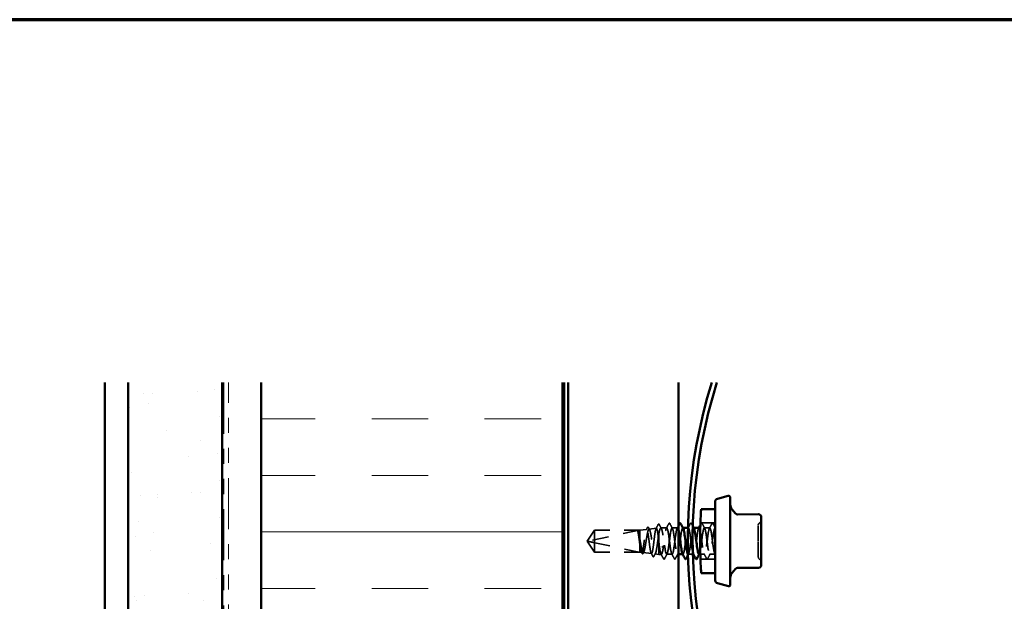
# Model space of a CAD drawing. Units: inches. Extents: x 0.6 to 33.4, y 0.6 to 21.4.
# Drawn here: x 7.4 to 14, y 17.5 to 21.4 of the extents above; entities that cross this region are included whole.
import ezdxf

# ---------------------------------------------------------------- set-up
doc = ezdxf.new("R2010")
doc.units = ezdxf.units.IN
doc.header["$LTSCALE"] = 2
doc.header["$MEASUREMENT"] = 0
doc.linetypes.add('DASHED', pattern=[0.2067, 0.1654, -0.0413])
doc.linetypes.add('DOUBLE_DASH_CHAIN', pattern=[1.2403, 0.6614, -0.0827, 0.1654, -0.0827, 0.1654, -0.0827])
for name, color, linetype, lineweight in [('Border (ANSI)', 7, 'Continuous', 70), ('Hatch (ANSI)', 7, 'Continuous', 18), ('Hidden (ANSI)', 7, 'DASHED', 35), ('Visible (ANSI)', 7, 'Continuous', 50)]:
    doc.layers.add(name, color=color, linetype=linetype, lineweight=lineweight)

# ---------------------------------------------------------------- blocks, each defined once
blk = doc.blocks.new('Borders ATAS A Border')
at = {"layer": 'Border (ANSI)'}
blk.add_line((16.7, 10.7), (0.3, 10.7), dxfattribs=at)

msp = doc.modelspace()

# ---------------------------------------------------------------- hatches: boundary and pattern name
at = {"layer": 'Hatch (ANSI)', "true_color": 0x804000}
h = msp.add_hatch(dxfattribs=at)
h.set_pattern_fill('AR-SAND', color=36, scale=0.25, angle=45, style=0)
h.paths.add_polyline_path([(8.7591, 18.99104), (8.7591, 6.24815), (8.1341, 6.24815), (8.1341, 18.99104)])
at = {"layer": 'Hatch (ANSI)', "true_color": 0x0080ff}
h = msp.add_hatch(dxfattribs=at)
h.set_pattern_fill('INSUL', color=150, scale=3, style=0)
h.paths.add_polyline_path([(11.0181, 18.99104), (11.0181, 6.24815), (9.0181, 6.24815), (9.0181, 18.99104)])

# ---------------------------------------------------------------- linework, layer by layer
at = {"layer": 'Hidden (ANSI)', "ltscale": 0.093144}
for p, q in [((12.03115, 18.06001), (11.93324, 18.05988)), ((12.03145, 17.81901), (11.93354, 17.81888))]:
    msp.add_line(p, q, dxfattribs=at)
at = {"layer": 'Hidden (ANSI)', "ltscale": 0.084332}
for q in [(11.23078, 18.01201), (11.23097, 17.86501)]:
    msp.add_line((11.1813, 17.93844), q, dxfattribs=at)
at = {"layer": 'Hidden (ANSI)', "ltscale": 0.327486}
msp.add_line((11.52621, 18.0122), (11.18998, 17.93959), dxfattribs=at)
at = {"layer": 'Hidden (ANSI)', "ltscale": 0.286008}
for p, q in [((11.53121, 18.01238), (11.23078, 18.01201)), ((11.53139, 17.86538), (11.23097, 17.86501))]:
    msp.add_line(p, q, dxfattribs=at)
at = {"layer": 'Hidden (ANSI)', "ltscale": 0.119326}
msp.add_line((11.23078, 18.01201), (11.23089, 17.92859), dxfattribs=at)
at = {"layer": 'Hidden (ANSI)', "ltscale": 0.281246}
for p, q in [((11.52621, 18.0122), (11.23079, 18.01183)), ((11.52639, 17.86554), (11.23097, 17.86518))]:
    msp.add_line(p, q, dxfattribs=at)
at = {"layer": 'Hidden (ANSI)', "ltscale": 0.042919}
msp.add_line((11.53121, 18.01238), (11.57609, 18.01746), dxfattribs=at)
at = {"layer": 'Hidden (ANSI)', "ltscale": 0.095944}
msp.add_line((11.53121, 18.01238), (11.53128, 17.95339), dxfattribs=at)
at = {"layer": 'Hidden (ANSI)', "ltscale": 0.046673}
msp.add_line((11.59182, 18.01925), (11.64062, 18.02477), dxfattribs=at)
at = {"layer": 'Hidden (ANSI)', "ltscale": 0.037224}
msp.add_line((11.65625, 17.98121), (11.65629, 17.94385), dxfattribs=at)
at = {"layer": 'Hidden (ANSI)', "ltscale": 0.037634}
msp.add_line((11.70976, 18.0266), (11.67014, 18.02655), dxfattribs=at)
at = {"layer": 'Hidden (ANSI)', "ltscale": 0.034593}
for p, q in [((11.78119, 18.02669), (11.74476, 18.02665)), ((11.99548, 18.02696), (11.95905, 18.02692)), ((11.7457, 17.85165), (11.70927, 17.8516)), ((12.03141, 17.85201), (11.99498, 17.85196))]:
    msp.add_line(p, q, dxfattribs=at)
at = {"layer": 'Hidden (ANSI)', "ltscale": 0.00122}
for p, q in [((11.81758, 18.02674), (11.81619, 18.02674)), ((11.88901, 18.02683), (11.88762, 18.02683)), ((11.81712, 17.85174), (11.81574, 17.85174)), ((11.88855, 17.85183), (11.88717, 17.85183))]:
    msp.add_line(p, q, dxfattribs=at)
at = {"layer": 'Hidden (ANSI)', "ltscale": 0.002128}
msp.add_line((11.85262, 18.02678), (11.85028, 18.02678), dxfattribs=at)
at = {"layer": 'Hidden (ANSI)', "ltscale": 0.000580249}
msp.add_line((12.03119, 18.02701), (12.03048, 18.027), dxfattribs=at)
at = {"layer": 'Hidden (ANSI)', "ltscale": 0.095613}
msp.add_line((11.23089, 17.92859), (11.23097, 17.86518), dxfattribs=at)
at = {"layer": 'Hidden (ANSI)', "ltscale": 0.301787}
msp.add_line((11.52639, 17.86554), (11.23089, 17.92859), dxfattribs=at)
at = {"layer": 'Hidden (ANSI)', "ltscale": 0.037757}
msp.add_line((11.53128, 17.95339), (11.53133, 17.91422), dxfattribs=at)
at = {"layer": 'Hidden (ANSI)', "ltscale": 0.085903}
msp.add_line((11.53133, 17.91422), (11.53139, 17.86538), dxfattribs=at)
at = {"layer": 'Hidden (ANSI)', "ltscale": 0.13538}
msp.add_line((11.65629, 17.94385), (11.65641, 17.85154), dxfattribs=at)
at = {"layer": 'Hidden (ANSI)', "ltscale": 0.004665}
msp.add_line((11.23097, 17.86518), (11.23097, 17.86501), dxfattribs=at)
at = {"layer": 'Hidden (ANSI)', "ltscale": 0.011994}
msp.add_line((11.53139, 17.86538), (11.54401, 17.86398), dxfattribs=at)
at = {"layer": 'Hidden (ANSI)', "ltscale": 0.052911}
msp.add_line((11.55324, 17.86296), (11.60856, 17.85684), dxfattribs=at)
at = {"layer": 'Hidden (ANSI)', "ltscale": 0.024431}
msp.add_line((11.63081, 17.85437), (11.65641, 17.85154), dxfattribs=at)
at = {"layer": 'Hidden (ANSI)', "ltscale": 0.016906}
msp.add_line((11.67427, 17.85156), (11.65641, 17.85154), dxfattribs=at)
at = {"layer": 'Hidden (ANSI)', "ltscale": 0.006188}
msp.add_line((11.7873, 17.8517), (11.78069, 17.85169), dxfattribs=at)
at = {"layer": 'Hidden (ANSI)', "ltscale": 0.028837}
msp.add_line((11.88251, 17.85182), (11.85212, 17.85178), dxfattribs=at)
at = {"layer": 'Hidden (ANSI)', "ltscale": 0.02606}
msp.add_line((11.95998, 17.85192), (11.93251, 17.85188), dxfattribs=at)
at = {"layer": 'Hidden (ANSI)', "ltscale": 0.018932}
for centre, start, end in [((12.33517, 18.04524), 116.45942, 180.07162), ((12.31913, 18.07747), 296.45942, 0.07162), ((12.33543, 17.83453), 180.07162, 243.68382), ((12.31947, 17.80226), 0.07162, 63.68382)]:
    msp.add_arc(centre, 0.018, start, end, dxfattribs=at)
at = {"layer": 'Hidden (ANSI)', "ltscale": 0.008657}
msp.add_arc((11.19104, 17.93471), 0.005, 102.186235, 207.552053, dxfattribs=at)
at = {"layer": 'Hidden (ANSI)', "ltscale": 0.001979}
msp.add_ellipse((11.67742, 17.90229), major_axis=(-0.001, -0.000001), ratio=0.309017, start_param=0.4793439, end_param=2.6622487, dxfattribs=at)
at = {"layer": 'Hidden (ANSI)', "ltscale": 0.029772}
msp.add_open_spline([(11.63842, 18.02257), (11.64332, 18.0318), (11.6482, 18.04106), (11.65306, 18.05031)], degree=3, dxfattribs=at)
at = {"layer": 'Hidden (ANSI)', "ltscale": 0.041549}
msp.add_open_spline([(11.65306, 18.05031), (11.65383, 18.05178), (11.65469, 18.05285), (11.65736, 18.05302), (11.65835, 18.05191), (11.65916, 18.05039)], degree=3, knots=[0, 0, 0, 0, 0.05406021, 0.05406021, 0.11085592, 0.11085592, 0.11085592, 0.11085592], dxfattribs=at)
at = {"layer": 'Hidden (ANSI)', "ltscale": 0.029348}
msp.add_open_spline([(11.65916, 18.05039), (11.66401, 18.0413), (11.66888, 18.03222), (11.6738, 18.02316)], degree=3, dxfattribs=at)
at = {"layer": 'Hidden (ANSI)', "ltscale": 0.035082}
for points in [[(11.70698, 18.02399), (11.71278, 18.03485), (11.71854, 18.04574), (11.72428, 18.05663)], [(11.73017, 18.05664), (11.73594, 18.04576), (11.74172, 18.03489), (11.74755, 18.02404)], [(11.84984, 18.02417), (11.85564, 18.03503), (11.8614, 18.04591), (11.86714, 18.05681)], [(11.94446, 18.05691), (11.95022, 18.04602), (11.95601, 18.03515), (11.96184, 18.02431)], [(11.99269, 18.02435), (11.9985, 18.03521), (12.00425, 18.04609), (12.00999, 18.05699)], [(11.68886, 17.82157), (11.68309, 17.83245), (11.67731, 17.84332), (11.67148, 17.85417)], [(11.71205, 17.85422), (11.70625, 17.84336), (11.70049, 17.83247), (11.69475, 17.82158)], [(11.76029, 17.82166), (11.75452, 17.83254), (11.74874, 17.84341), (11.74291, 17.85426)], [(11.78348, 17.85431), (11.77767, 17.84345), (11.77192, 17.83256), (11.76618, 17.82167)], [(11.97457, 17.82193), (11.96881, 17.83281), (11.96302, 17.84368), (11.95719, 17.85452)], [(11.99776, 17.85458), (11.99196, 17.84371), (11.9862, 17.83283), (11.98046, 17.82193)]]:
    msp.add_open_spline(points, degree=3, dxfattribs=at)
at = {"layer": 'Hidden (ANSI)', "ltscale": 0.041609}
for points in [[(11.72428, 18.05663), (11.72501, 18.05803), (11.72585, 18.05907), (11.72847, 18.05918), (11.7294, 18.0581), (11.73017, 18.05664)], [(11.86714, 18.05681), (11.86787, 18.0582), (11.86871, 18.05925), (11.87133, 18.05936), (11.87225, 18.05827), (11.87303, 18.05682)], [(11.93856, 18.0569), (11.9393, 18.05829), (11.94014, 18.05933), (11.94275, 18.05945), (11.94368, 18.05836), (11.94446, 18.05691)], [(12.00999, 18.05699), (12.01073, 18.05838), (12.01157, 18.05942), (12.01418, 18.05954), (12.01511, 18.05845), (12.01588, 18.05699)], [(11.69475, 17.82158), (11.69401, 17.82018), (11.69317, 17.81914), (11.69056, 17.81902), (11.68963, 17.82011), (11.68886, 17.82157)], [(11.76618, 17.82167), (11.76544, 17.82027), (11.7646, 17.81923), (11.76199, 17.81911), (11.76106, 17.8202), (11.76029, 17.82166)], [(11.98046, 17.82193), (11.97973, 17.82054), (11.97889, 17.8195), (11.97627, 17.81938), (11.97535, 17.82047), (11.97457, 17.82193)]]:
    msp.add_open_spline(points, degree=3, knots=[0, 0, 0, 0, 0.05425934, 0.05425934, 0.11103282, 0.11103282, 0.11103282, 0.11103282], dxfattribs=at)
at = {"layer": 'Hidden (ANSI)', "ltscale": 0.01793}
msp.add_open_spline([(11.77841, 18.02408), (11.78138, 18.02964), (11.78434, 18.03522), (11.7873, 18.04079)], degree=3, dxfattribs=at)
at = {"layer": 'Hidden (ANSI)', "ltscale": 0.019318}
msp.add_open_spline([(11.87303, 18.05682), (11.87621, 18.05081), (11.8794, 18.04481), (11.8826, 18.03881)], degree=3, dxfattribs=at)
at = {"layer": 'Hidden (ANSI)', "ltscale": 0.011659}
msp.add_open_spline([(11.9328, 18.04598), (11.93473, 18.04962), (11.93665, 18.05326), (11.93856, 18.0569)], degree=3, dxfattribs=at)
at = {"layer": 'Hidden (ANSI)', "ltscale": 0.030903}
msp.add_open_spline([(12.01588, 18.05699), (12.02097, 18.04741), (12.02606, 18.03783), (12.03119, 18.02826)], degree=3, dxfattribs=at)
at = {"layer": 'Hidden (ANSI)', "ltscale": 0.157594}
msp.add_open_spline([(12.3173, 17.93978), (12.31728, 17.95461), (12.31726, 17.96962), (12.31722, 17.99971), (12.31721, 18.01443), (12.31718, 18.03499), (12.31717, 18.04148), (12.31717, 18.04482), (12.31717, 18.04522), (12.31717, 18.04521)], degree=3, knots=[-0.83564392, -0.83564392, -0.83564392, -0.83564392, -0.7228785, -0.7228785, -0.58435367, -0.58435367, -0.45806676, -0.45806676, -0.41771564, -0.41771564, -0.41771564, -0.41771564], dxfattribs=at)
at = {"layer": 'Hidden (ANSI)', "ltscale": 0.076625}
msp.add_rational_spline([(11.23079, 18.01183), (11.20509, 17.97355), (11.19056, 17.95144), (11.1872, 17.94568), (11.18659, 17.94451)], [1, 1.94592589218, 4.18692091141, 5.70642755821, 6.1074037795], degree=2, knots=[0, 0, 0, 0.0304004, 0.08356066, 0.10911048, 0.10911048, 0.10911048], dxfattribs=at)
at = {"layer": 'Hidden (ANSI)', "ltscale": 0.023478}
msp.add_open_spline([(11.51611, 18.00786), (11.51562, 18.00915), (11.51527, 18.00993), (11.51502, 18.01064), (11.51497, 18.01081), (11.51498, 18.01097), (11.51498, 18.01101), (11.51502, 18.01106), (11.51504, 18.01107), (11.51507, 18.01108), (11.51508, 18.01108), (11.51509, 18.01108), (11.5151, 18.01108), (11.51511, 18.01108), (11.51511, 18.01109), (11.51513, 18.01108), (11.51513, 18.01108), (11.51515, 18.01108), (11.51516, 18.01108), (11.51518, 18.01108), (11.5152, 18.01107), (11.51526, 18.01106), (11.51531, 18.01104), (11.51552, 18.01094), (11.51574, 18.01079), (11.51648, 18.0101), (11.51715, 18.00929), (11.51789, 18.00786)], degree=3, knots=[0, 0, 0, 0, 0.02878144, 0.02878144, 0.04309826, 0.04309826, 0.04820277, 0.04820277, 0.0503506, 0.0503506, 0.05092736, 0.05092736, 0.05127536, 0.05127536, 0.05156385, 0.05156385, 0.05187831, 0.05187831, 0.05238665, 0.05238665, 0.0535219, 0.0535219, 0.05712507, 0.05712507, 0.07373524, 0.07373524, 0.10812795, 0.10812795, 0.10812795, 0.10812795], dxfattribs=at)
at = {"layer": 'Hidden (ANSI)', "ltscale": 0.110114}
msp.add_open_spline([(11.53133, 17.91422), (11.53005, 17.92331), (11.52878, 17.93296), (11.52621, 17.95224), (11.52494, 17.96169), (11.5224, 17.97901), (11.52114, 17.98674), (11.51862, 17.99958), (11.51737, 18.00458), (11.51611, 18.00786)], degree=3, knots=[0, 0, 0, 0, 0.0741968, 0.0741968, 0.14839359, 0.14839359, 0.22163697, 0.22163697, 0.29488036, 0.29488036, 0.29488036, 0.29488036], dxfattribs=at)
at = {"layer": 'Hidden (ANSI)', "ltscale": 0.072434}
msp.add_open_spline([(11.51789, 18.00786), (11.51962, 18.00451), (11.52134, 17.99939), (11.52444, 17.98757), (11.5258, 17.98151), (11.52855, 17.96814), (11.52991, 17.9609), (11.53128, 17.95339)], degree=3, knots=[0, 0, 0, 0, 0.07524033, 0.07524033, 0.13458912, 0.13458912, 0.19393791, 0.19393791, 0.19393791, 0.19393791], dxfattribs=at)
at = {"layer": 'Hidden (ANSI)', "ltscale": 0.997639}
msp.add_open_spline([(11.53128, 17.95339), (11.53293, 17.94388), (11.53455, 17.93405), (11.53784, 17.91481), (11.53946, 17.9056), (11.54274, 17.88905), (11.54436, 17.88189), (11.54763, 17.87063), (11.54925, 17.86667), (11.55251, 17.86252), (11.55413, 17.86241), (11.55738, 17.86612), (11.55899, 17.86993), (11.56223, 17.88102), (11.56383, 17.88822), (11.56706, 17.9051), (11.56866, 17.91462), (11.57189, 17.93473), (11.57349, 17.94514), (11.57672, 17.96543), (11.57832, 17.97512), (11.58155, 17.99246), (11.58315, 17.99993), (11.58639, 18.0116), (11.58799, 18.01566), (11.59124, 18.01978), (11.59285, 18.01977), (11.59611, 18.01561), (11.59772, 18.01147), (11.60099, 17.99955), (11.60261, 17.99187), (11.60588, 17.97394), (11.60751, 17.96386), (11.61078, 17.9426), (11.61241, 17.93164), (11.61568, 17.9103), (11.6173, 17.90013), (11.62058, 17.88198), (11.62219, 17.8742), (11.62546, 17.86208), (11.62707, 17.8579), (11.63033, 17.85376), (11.63193, 17.85388), (11.63518, 17.85846), (11.63678, 17.8629), (11.64001, 17.8756), (11.64161, 17.88375), (11.64483, 17.90271), (11.64643, 17.91336), (11.64941, 17.93409), (11.65077, 17.9439), (11.65351, 17.9632), (11.65488, 17.97256), (11.65625, 17.98121)], degree=3, knots=[0, 0, 0, 0, 0.0752452, 0.0752452, 0.1510051, 0.1510051, 0.2272797, 0.2272797, 0.3040691, 0.3040691, 0.3813733, 0.3813733, 0.4591923, 0.4591923, 0.5375261, 0.5375261, 0.6163749, 0.6163749, 0.6957385, 0.6957385, 0.7756172, 0.7756172, 0.8560108, 0.8560108, 0.9369194, 0.9369194, 1.018343, 1.018343, 1.1002817, 1.1002817, 1.1827355, 1.1827355, 1.2657043, 1.2657043, 1.3491883, 1.3491883, 1.4331873, 1.4331873, 1.5177015, 1.5177015, 1.6027309, 1.6027309, 1.6882754, 1.6882754, 1.7743351, 1.7743351, 1.86091, 1.86091, 1.948, 1.948, 2.0226764, 2.0226764, 2.0977378, 2.0977378, 2.0977378, 2.0977378], dxfattribs=at)
at = {"layer": 'Hidden (ANSI)', "ltscale": 1.194589}
msp.add_open_spline([(11.65629, 17.94385), (11.65494, 17.95526), (11.65359, 17.96641), (11.65087, 17.98686), (11.64953, 17.99597), (11.64681, 18.01091), (11.64547, 18.01662), (11.64277, 18.02386), (11.64143, 18.02534), (11.63874, 18.02385), (11.63741, 18.02093), (11.63473, 18.01103), (11.6334, 18.00419), (11.63073, 17.98747), (11.62941, 17.97777), (11.62674, 17.95683), (11.62542, 17.94578), (11.62275, 17.92381), (11.62143, 17.9131), (11.61876, 17.89345), (11.61744, 17.88469), (11.61476, 17.87029), (11.61343, 17.86478), (11.61075, 17.85777), (11.60941, 17.85631), (11.60672, 17.85766), (11.60538, 17.86043), (11.60267, 17.86985), (11.60133, 17.87638), (11.59861, 17.89236), (11.59727, 17.90163), (11.59454, 17.92167), (11.5932, 17.93224), (11.59047, 17.95327), (11.58912, 17.96353), (11.5864, 17.98236), (11.58506, 17.99075), (11.58234, 18.00455), (11.581, 18.00983), (11.5783, 18.01656), (11.57696, 18.01796), (11.57426, 18.01669), (11.57293, 18.01404), (11.57025, 18.00504), (11.56892, 17.99879), (11.56624, 17.98352), (11.56491, 17.97465), (11.56224, 17.95549), (11.56092, 17.94538), (11.55824, 17.92527), (11.55692, 17.91547), (11.55424, 17.89748), (11.55292, 17.88946), (11.55023, 17.87628), (11.5489, 17.87124), (11.54621, 17.86483), (11.54488, 17.8635), (11.54218, 17.86474), (11.54084, 17.86728), (11.53812, 17.87589), (11.53678, 17.88187), (11.53406, 17.8965), (11.5327, 17.905), (11.53133, 17.91422)], degree=3, knots=[0, 0, 0, 0, 0.0877956, 0.0877956, 0.1751594, 0.1751594, 0.2620913, 0.2620913, 0.3485914, 0.3485914, 0.4346597, 0.4346597, 0.5202961, 0.5202961, 0.6055006, 0.6055006, 0.6902732, 0.6902732, 0.7746138, 0.7746138, 0.8585226, 0.8585226, 0.9419995, 0.9419995, 1.0250444, 1.0250444, 1.1076574, 1.1076574, 1.1898384, 1.1898384, 1.2715874, 1.2715874, 1.3529045, 1.3529045, 1.4337896, 1.4337896, 1.5142428, 1.5142428, 1.5942639, 1.5942639, 1.6738531, 1.6738531, 1.7530102, 1.7530102, 1.8317353, 1.8317353, 1.9100285, 1.9100285, 1.9878896, 1.9878896, 2.0653187, 2.0653187, 2.1423157, 2.1423157, 2.2188808, 2.2188808, 2.2950138, 2.2950138, 2.3707148, 2.3707148, 2.4459838, 2.4459838, 2.5211489, 2.5211489, 2.5211489, 2.5211489], dxfattribs=at)
at = {"layer": 'Hidden (ANSI)', "ltscale": 0.015248}
msp.add_open_spline([(11.5737, 18.01507), (11.57622, 18.01981), (11.57874, 18.02456), (11.58125, 18.02931)], degree=3, dxfattribs=at)
at = {"layer": 'Hidden (ANSI)', "ltscale": 0.041437}
msp.add_open_spline([(11.58125, 18.02931), (11.58197, 18.03067), (11.5827, 18.03165), (11.58536, 18.03291), (11.5871, 18.0316), (11.58827, 18.02944)], degree=3, knots=[0, 0, 0, 0, 0.04207236, 0.04207236, 0.1104138, 0.1104138, 0.1104138, 0.1104138], dxfattribs=at)
at = {"layer": 'Hidden (ANSI)', "ltscale": 0.014447}
msp.add_open_spline([(11.58827, 18.02944), (11.59069, 18.02496), (11.59311, 18.02049), (11.59555, 18.01602)], degree=3, dxfattribs=at)
at = {"layer": 'Hidden (ANSI)', "ltscale": 0.248687}
msp.add_open_spline([(11.65625, 17.98121), (11.65795, 17.99131), (11.65965, 18.00021), (11.66307, 18.0146), (11.66477, 18.01994), (11.6682, 18.02632), (11.6699, 18.0273), (11.67334, 18.02469), (11.67505, 18.02115), (11.6785, 18.00996), (11.68022, 18.00243), (11.68368, 17.98438), (11.6854, 17.97402), (11.68843, 17.95464), (11.68972, 17.94604), (11.69232, 17.9288), (11.69361, 17.92025), (11.69491, 17.91205)], degree=3, knots=[0, 0, 0, 0, 0.08876185, 0.08876185, 0.1775237, 0.1775237, 0.26628554, 0.26628554, 0.35504739, 0.35504739, 0.44380924, 0.44380924, 0.53257109, 0.53257109, 0.59902856, 0.59902856, 0.66548603, 0.66548603, 0.66548603, 0.66548603], dxfattribs=at)
at = {"layer": 'Hidden (ANSI)', "ltscale": 1.194517}
msp.add_open_spline([(11.7873, 18.01424), (11.78603, 18.01929), (11.78476, 18.02297), (11.78349, 18.02492), (11.77913, 18.03162), (11.7748, 18.01755), (11.77049, 17.99043), (11.76618, 17.96332), (11.76188, 17.92462), (11.75757, 17.89561), (11.75326, 17.86659), (11.74894, 17.84882), (11.74459, 17.85206), (11.74024, 17.85529), (11.73587, 17.87936), (11.73148, 17.91103), (11.7271, 17.9427), (11.7227, 17.98026), (11.71833, 18.00308), (11.71395, 18.0259), (11.7096, 18.03273), (11.70527, 18.01983), (11.70094, 18.00693), (11.69663, 17.97498), (11.69233, 17.94154), (11.68803, 17.9081), (11.68372, 17.87498), (11.6794, 17.86036), (11.67507, 17.84574), (11.67072, 17.85042), (11.66634, 17.87183), (11.6642, 17.88232), (11.66205, 17.89642), (11.65991, 17.912)], degree=3, knots=[21.4553335, 21.4553335, 21.4553335, 21.4553335, 21.7893494, 21.7893494, 21.7893494, 22.9361573, 22.9361573, 22.9361573, 24.0829651, 24.0829651, 24.0829651, 25.229773, 25.229773, 25.229773, 26.3765808, 26.3765808, 26.3765808, 27.5233887, 27.5233887, 27.5233887, 28.6701966, 28.6701966, 28.6701966, 29.8170044, 29.8170044, 29.8170044, 30.9638123, 30.9638123, 30.9638123, 32.1106202, 32.1106202, 32.1106202, 32.6725636, 32.6725636, 32.6725636, 32.6725636], dxfattribs=at)
at = {"layer": 'Hidden (ANSI)', "ltscale": 1.163443}
msp.add_open_spline([(11.69491, 17.91205), (11.69929, 17.88024), (11.70367, 17.85579), (11.70802, 17.85213), (11.71237, 17.84847), (11.71669, 17.8658), (11.721, 17.8946), (11.72531, 17.9234), (11.72961, 17.96211), (11.73392, 17.98947), (11.73823, 18.01684), (11.74256, 18.03137), (11.74691, 18.02509), (11.75127, 18.01881), (11.75565, 17.99206), (11.76003, 17.95954), (11.76442, 17.92702), (11.76881, 17.89048), (11.77318, 17.87), (11.77755, 17.84953), (11.7819, 17.84622), (11.78623, 17.86191), (11.79055, 17.87759), (11.79486, 17.91141), (11.79916, 17.9448), (11.80347, 17.97818), (11.80777, 18.00933), (11.8121, 18.02112), (11.81439, 18.02734), (11.81668, 18.028), (11.81898, 18.02375)], degree=3, knots=[-32.6725636, -32.6725636, -32.6725636, -32.6725636, -31.5257557, -31.5257557, -31.5257557, -30.3789479, -30.3789479, -30.3789479, -29.23214, -29.23214, -29.23214, -28.0853321, -28.0853321, -28.0853321, -26.9385243, -26.9385243, -26.9385243, -25.7917164, -25.7917164, -25.7917164, -24.6449086, -24.6449086, -24.6449086, -23.4981007, -23.4981007, -23.4981007, -22.3512928, -22.3512928, -22.3512928, -21.7462096, -21.7462096, -21.7462096, -21.7462096], dxfattribs=at)
at = {"layer": 'Hidden (ANSI)', "ltscale": 0.500403}
msp.add_open_spline([(11.88218, 17.86544), (11.87976, 17.87532), (11.87733, 17.88995), (11.87489, 17.90722), (11.87051, 17.93834), (11.86612, 17.97631), (11.86174, 18.00029), (11.85736, 18.02427), (11.85301, 18.03294), (11.84868, 18.02155), (11.84435, 18.01016), (11.84004, 17.97932), (11.83573, 17.94596), (11.83143, 17.91261), (11.82713, 17.87854), (11.8228, 17.86248), (11.81999, 17.85204), (11.81717, 17.84958), (11.81434, 17.85466)], degree=3, knots=[13.1251977, 13.1251977, 13.1251977, 13.1251977, 13.7616944, 13.7616944, 13.7616944, 14.9085022, 14.9085022, 14.9085022, 16.0553101, 16.0553101, 16.0553101, 17.2021179, 17.2021179, 17.2021179, 18.3489258, 18.3489258, 18.3489258, 19.0944949, 19.0944949, 19.0944949, 19.0944949], dxfattribs=at)
at = {"layer": 'Hidden (ANSI)', "ltscale": 0.295996}
msp.add_open_spline([(11.85047, 17.85272), (11.85079, 17.85235), (11.85111, 17.85209), (11.85143, 17.85195), (11.85577, 17.8499), (11.8601, 17.86889), (11.86441, 17.89848), (11.86871, 17.92807), (11.87301, 17.96667), (11.87732, 17.99307), (11.88164, 18.01946), (11.88597, 18.03224), (11.89032, 18.02437), (11.89035, 18.02432), (11.89038, 18.02427), (11.89041, 18.02422)], degree=3, knots=[-18.9945281, -18.9945281, -18.9945281, -18.9945281, -18.9108692, -18.9108692, -18.9108692, -17.7640614, -17.7640614, -17.7640614, -16.6172535, -16.6172535, -16.6172535, -15.4704457, -15.4704457, -15.4704457, -15.4630243, -15.4630243, -15.4630243, -15.4630243], dxfattribs=at)
at = {"layer": 'Hidden (ANSI)', "ltscale": 0.283841}
msp.add_open_spline([(11.92405, 18.0267), (11.92065, 18.0264), (11.91727, 18.01442), (11.9139, 17.99399), (11.90958, 17.96786), (11.90529, 17.92931), (11.90098, 17.89952), (11.89667, 17.86973), (11.89235, 17.85031), (11.888, 17.85193), (11.88726, 17.85221), (11.88651, 17.8531), (11.88576, 17.85454)], degree=3, knots=[9.424778, 9.424778, 9.424778, 9.424778, 10.3212708, 10.3212708, 10.3212708, 11.4680786, 11.4680786, 11.4680786, 12.6148865, 12.6148865, 12.6148865, 12.8113096, 12.8113096, 12.8113096, 12.8113096], dxfattribs=at)
at = {"layer": 'Hidden (ANSI)', "ltscale": 0.002721}
for points in [[(11.92127, 18.02426), (11.92173, 18.02513), (11.9222, 18.026), (11.92266, 18.02687)], [(11.92633, 17.85449), (11.92587, 17.85362), (11.9254, 17.85274), (11.92494, 17.85187)]]:
    msp.add_open_spline(points, degree=3, dxfattribs=at)
at = {"layer": 'Hidden (ANSI)', "ltscale": 1.010362}
msp.add_open_spline([(11.92355, 17.85225), (11.92558, 17.85223), (11.92761, 17.85617), (11.92963, 17.86417), (11.93396, 17.88126), (11.93826, 17.91596), (11.94256, 17.94921), (11.94687, 17.98245), (11.95118, 18.01244), (11.95551, 18.0227), (11.95984, 18.03296), (11.9642, 18.02294), (11.96858, 17.99814), (11.97295, 17.97335), (11.97735, 17.93512), (11.98173, 17.90447), (11.98612, 17.87381), (11.99049, 17.85239), (11.99484, 17.85197), (11.99918, 17.85154), (12.0035, 17.87215), (12.00781, 17.90246), (12.01212, 17.93277), (12.01641, 17.97116), (12.02073, 17.99653), (12.0242, 18.01696), (12.02769, 18.02852), (12.03119, 18.02683)], degree=3, knots=[-12.5663706, -12.5663706, -12.5663706, -12.5663706, -12.0300221, -12.0300221, -12.0300221, -10.8832142, -10.8832142, -10.8832142, -9.7364063, -9.7364063, -9.7364063, -8.5895985, -8.5895985, -8.5895985, -7.4427906, -7.4427906, -7.4427906, -6.2959828, -6.2959828, -6.2959828, -5.1491749, -5.1491749, -5.1491749, -4.002367, -4.002367, -4.002367, -3.0787608, -3.0787608, -3.0787608, -3.0787608], dxfattribs=at)
at = {"layer": 'Hidden (ANSI)', "ltscale": 0.930487}
msp.add_open_spline([(12.03141, 17.85201), (12.02706, 17.852), (12.02269, 17.87301), (12.01831, 17.90349), (12.01392, 17.93397), (12.00953, 17.97228), (12.00515, 17.99735), (12.00078, 18.02243), (11.99642, 18.03293), (11.99208, 18.02308), (11.98775, 18.01323), (11.98344, 17.98356), (11.97914, 17.95036), (11.97483, 17.91717), (11.97053, 17.88225), (11.96621, 17.86479), (11.96188, 17.84733), (11.95754, 17.84826), (11.95317, 17.86708), (11.9488, 17.88589), (11.94441, 17.92157), (11.94002, 17.95451), (11.9373, 17.97493), (11.93458, 17.99361), (11.93187, 18.00683)], degree=3, knots=[0, 0, 0, 0, 1.1468079, 1.1468079, 1.1468079, 2.2936157, 2.2936157, 2.2936157, 3.4404236, 3.4404236, 3.4404236, 4.5872315, 4.5872315, 4.5872315, 5.7340393, 5.7340393, 5.7340393, 6.8808472, 6.8808472, 6.8808472, 8.027655, 8.027655, 8.027655, 8.7384481, 8.7384481, 8.7384481, 8.7384481], dxfattribs=at)
at = {"layer": 'Hidden (ANSI)', "ltscale": 0.088835}
msp.add_open_spline([(11.23097, 17.86518), (11.22907, 17.86799), (11.22569, 17.873), (11.22223, 17.87813), (11.21859, 17.88353), (11.21556, 17.88803), (11.21179, 17.89365), (11.2091, 17.89765), (11.20629, 17.90184), (11.20441, 17.90463), (11.20241, 17.90764), (11.20103, 17.9097), (11.19952, 17.91196), (11.19847, 17.91355), (11.19707, 17.91567), (11.19587, 17.91748), (11.19436, 17.91978), (11.19327, 17.92147), (11.19211, 17.92326), (11.19133, 17.92448), (11.19032, 17.92608), (11.18949, 17.9274), (11.18849, 17.92905), (11.18779, 17.93024), (11.18709, 17.93148), (11.18664, 17.93233), (11.18607, 17.93343), (11.18565, 17.93436), (11.18518, 17.93556), (11.18491, 17.93646), (11.18472, 17.9375), (11.18466, 17.93828), (11.1847, 17.93926), (11.18482, 17.94006), (11.18512, 17.94117), (11.18557, 17.94242), (11.18618, 17.94372), (11.18659, 17.94451)], degree=3, knots=[-0.33118354, -0.33118354, -0.33118354, -0.33118354, -0.32945862, -0.32773371, -0.32687125, -0.32428388, -0.32255897, -0.31910914, -0.31738422, -0.31393439, -0.31220948, -0.30875965, -0.30703474, -0.30358491, -0.30185999, -0.29668525, -0.29323542, -0.28633577, -0.28288594, -0.27598628, -0.27253645, -0.26218697, -0.25528731, -0.241488, -0.23458834, -0.22078902, -0.21388937, -0.1931904, -0.17939108, -0.15179245, -0.13799314, -0.11039451, -0.0965952, -0.06899657, -0.05519726, -0.02759863, 0, 0, 0, 0], dxfattribs=at)
at = {"layer": 'Hidden (ANSI)', "ltscale": 0.011666}
msp.add_open_spline([(11.18659, 17.94451), (11.18658, 17.94449), (11.18658, 17.94448), (11.18639, 17.9441), (11.18625, 17.94371), (11.18604, 17.94285), (11.186, 17.94232), (11.18608, 17.9413), (11.1862, 17.94082), (11.18673, 17.93945), (11.18739, 17.93866), (11.18872, 17.93771), (11.18937, 17.93745), (11.18999, 17.93731)], degree=3, knots=[0.00292271, 0.00292271, 0.00292271, 0.00292271, 0.003026231, 0.003026231, 0.006052463, 0.006052463, 0.010393002, 0.010393002, 0.014733542, 0.014733542, 0.024710126, 0.024710126, 0.032940456, 0.032940456, 0.032940456, 0.032940456], dxfattribs=at)
at = {"layer": 'Hidden (ANSI)', "ltscale": 0.069564}
msp.add_rational_spline([(11.18999, 17.93731), (11.19611, 17.93601), (11.23089, 17.92859)], [1, 1.40098609816, 1], degree=2, dxfattribs=at)
at = {"layer": 'Hidden (ANSI)', "ltscale": 0.030852}
msp.add_open_spline([(11.65991, 17.912), (11.6587, 17.92227), (11.6575, 17.93307), (11.65629, 17.94385)], degree=3, dxfattribs=at)
at = {"layer": 'Hidden (ANSI)', "ltscale": 0.15748}
msp.add_open_spline([(12.31743, 17.83454), (12.31743, 17.83453), (12.31743, 17.83545), (12.31742, 17.84154), (12.31741, 17.85039), (12.31738, 17.87415), (12.31736, 17.88855), (12.31733, 17.91554), (12.31731, 17.92774), (12.3173, 17.93978)], degree=3, knots=[0.41815293, 0.41815293, 0.41815293, 0.41815293, 0.47998326, 0.47998326, 0.61751594, 0.61751594, 0.74414261, 0.74414261, 0.83564392, 0.83564392, 0.83564392, 0.83564392], dxfattribs=at)
at = {"layer": 'Hidden (ANSI)', "ltscale": 0.007905}
msp.add_open_spline([(11.54547, 17.85907), (11.54415, 17.86154), (11.54283, 17.86401), (11.5415, 17.86648)], degree=3, dxfattribs=at)
at = {"layer": 'Hidden (ANSI)', "ltscale": 0.04135}
msp.add_open_spline([(11.55311, 17.8589), (11.55239, 17.85757), (11.55165, 17.8566), (11.54888, 17.85507), (11.54685, 17.85649), (11.54547, 17.85907)], degree=3, knots=[0, 0, 0, 0, 0.03812934, 0.03812934, 0.11006019, 0.11006019, 0.11006019, 0.11006019], dxfattribs=at)
at = {"layer": 'Hidden (ANSI)', "ltscale": 0.007977}
msp.add_open_spline([(11.55716, 17.86635), (11.5558, 17.86387), (11.55445, 17.86139), (11.55311, 17.8589)], degree=3, dxfattribs=at)
at = {"layer": 'Hidden (ANSI)', "ltscale": 0.022531}
msp.add_open_spline([(11.61743, 17.83815), (11.61372, 17.84515), (11.61, 17.85214), (11.60626, 17.85913)], degree=3, dxfattribs=at)
at = {"layer": 'Hidden (ANSI)', "ltscale": 0.020875}
msp.add_open_spline([(11.63435, 17.85747), (11.63086, 17.85101), (11.62739, 17.84454), (11.62394, 17.83806)], degree=3, dxfattribs=at)
at = {"layer": 'Hidden (ANSI)', "ltscale": 0.008531}
msp.add_open_spline([(11.8549, 17.8544), (11.85348, 17.85173), (11.85206, 17.84907), (11.85064, 17.8464)], degree=3, dxfattribs=at)
at = {"layer": 'Hidden (ANSI)', "ltscale": 0.005523}
msp.add_open_spline([(12.03141, 17.84941), (12.03048, 17.85115), (12.02955, 17.85288), (12.02862, 17.85461)], degree=3, dxfattribs=at)
at = {"layer": 'Hidden (ANSI)', "ltscale": 0.041505}
msp.add_open_spline([(11.62394, 17.83806), (11.6232, 17.83667), (11.62241, 17.83566), (11.61969, 17.83503), (11.6184, 17.8363), (11.61743, 17.83815)], degree=3, knots=[0, 0, 0, 0, 0.04804347, 0.04804347, 0.11068661, 0.11068661, 0.11068661, 0.11068661], dxfattribs=at)
at = {"layer": 'Visible (ANSI)', "color": 8, "true_color": 0x808080}
msp.add_line((7.9791, 6.41815), (7.9791, 18.99104), dxfattribs=at)
at = {"layer": 'Visible (ANSI)', "color": 36, "true_color": 0x804000}
for p, q in [((8.1341, 6.24815), (8.1341, 18.99104)), ((8.7591, 18.99104), (8.7591, 6.24815))]:
    msp.add_line(p, q, dxfattribs=at)
at = {"layer": 'Visible (ANSI)', "color": 30, "linetype": 'DOUBLE_DASH_CHAIN', "lineweight": 18, "ltscale": 0.256408, "true_color": 0xff8000}
for p, q in [((8.7691, 18.99104), (8.7691, 6.27015)), ((8.8011, 6.27015), (8.8011, 18.99104))]:
    msp.add_line(p, q, dxfattribs=at)
at = {"layer": 'Visible (ANSI)', "color": 150, "true_color": 0x0080ff}
for p, q in [((9.0181, 18.99104), (9.0181, 6.24815)), ((11.0181, 6.24815), (11.0181, 18.99104))]:
    msp.add_line(p, q, dxfattribs=at)
at = {"layer": 'Visible (ANSI)', "color": 96, "true_color": 0x008000}
for p, q in [((11.0281, 18.99104), (11.0281, 6.24815)), ((11.0541, 6.24815), (11.0541, 18.99104)), ((11.7873, 18.99104), (11.7873, 6.24815))]:
    msp.add_line(p, q, dxfattribs=at)
at = {"layer": 'Visible (ANSI)'}
for p, q in [((12.04577, 18.21973), (12.11834, 18.23927)), ((12.03097, 18.2004), (12.03163, 17.67862)), ((12.13094, 18.22963), (12.13166, 17.64963)), ((12.03103, 18.15201), (11.93754, 18.15189)), ((12.16566, 18.12345), (12.14273, 18.1507)), ((12.31908, 18.11721), (12.17946, 18.11704)), ((12.3372, 18.01956), (12.3371, 18.09924)), ((11.85028, 18.02678), (11.81758, 18.02674)), ((11.92405, 18.02687), (11.88901, 18.02683)), ((12.3374, 17.86021), (12.3372, 18.01956)), ((11.81574, 17.85174), (11.7873, 17.8517)), ((11.88717, 17.85183), (11.88251, 17.85182)), ((11.93251, 17.85188), (11.92355, 17.85187)), ((12.3375, 17.78054), (12.3374, 17.86021)), ((12.03157, 17.72701), (11.93807, 17.72689)), ((12.16612, 17.7559), (12.14326, 17.72859)), ((12.31952, 17.76252), (12.1799, 17.76234)), ((12.04647, 17.65932), (12.11909, 17.63996))]:
    msp.add_line(p, q, dxfattribs=at)
at = {"layer": 'Visible (ANSI)', "color": 5, "true_color": 0x0000ff}
for radius, start in [(3.516, 162.669305), (3.484, 162.505012)]:
    msp.add_arc((15.3653, 17.94367), radius, start, 217.05162, dxfattribs=at)
at = {"layer": 'Visible (ANSI)'}
for centre, radius, start, end in [((12.12094, 18.22962), 0.01, 0.07162, 105.07162), ((12.05097, 18.20042), 0.02, 105.07162, 180.07162), ((12.181, 18.18289), 0.05, 180.07162, 220.07162), ((12.17943, 18.13504), 0.018, 220.07162, 270.07162), ((12.3191, 18.09921), 0.018, 0.07162, 90.07162), ((12.3195, 17.78052), 0.018, 270.07162, 0.07162), ((12.1816, 17.69649), 0.05, 140.07162, 180.07162), ((12.17992, 17.74434), 0.018, 90.07162, 140.07162), ((12.05163, 17.67864), 0.02, 180.07162, 255.07162), ((12.12166, 17.64962), 0.01, 255.07162, 0.07162)]:
    msp.add_arc(centre, radius, start, end, dxfattribs=at)
for points, knots in [([(11.93754, 18.15189), (11.93754, 18.15189), (11.93721, 18.14655), (11.93601, 18.12486), (11.93516, 18.10851), (11.93399, 18.08074), (11.9336, 18.07074), (11.93324, 18.05988)], [1.62696884, 1.62696884, 1.62696884, 1.62696884, 1.83033999, 1.83033999, 2.03371115, 2.03371115, 2.12973269, 2.12973269, 2.12973269, 2.12973269]), ([(11.79571, 18.05672), (11.79644, 18.05811), (11.79728, 18.05916), (11.7999, 18.05927), (11.80083, 18.05818), (11.8016, 18.05673)], [0, 0, 0, 0, 0.05425934, 0.05425934, 0.11103282, 0.11103282, 0.11103282, 0.11103282]), ([(11.93324, 18.05988), (11.93283, 18.04774), (11.93246, 18.03453), (11.93157, 17.99453), (11.93127, 17.96607), (11.9313, 17.93938)], [2.12973269, 2.12973269, 2.12973269, 2.12973269, 2.2370822, 2.2370822, 2.44045326, 2.44045326, 2.44045326, 2.44045326]), ([(11.81434, 17.85466), (11.81281, 17.8574), (11.81128, 17.86232), (11.80976, 17.86937), (11.80538, 17.8895), (11.80099, 17.92587), (11.79661, 17.95849), (11.7935, 17.98161), (11.79039, 18.00196), (11.7873, 18.01424)], [19.0944949, 19.0944949, 19.0944949, 19.0944949, 19.4957337, 19.4957337, 19.4957337, 20.6425415, 20.6425415, 20.6425415, 21.4553335, 21.4553335, 21.4553335, 21.4553335]), ([(11.81898, 18.02375), (11.82104, 18.01995), (11.8231, 18.01223), (11.82517, 18.00104), (11.82954, 17.97737), (11.83393, 17.93949), (11.83832, 17.90822), (11.84238, 17.87924), (11.84644, 17.85738), (11.85047, 17.85272)], [-21.7462096, -21.7462096, -21.7462096, -21.7462096, -21.204485, -21.204485, -21.204485, -20.0576771, -20.0576771, -20.0576771, -18.9945281, -18.9945281, -18.9945281, -18.9945281]), ([(11.89041, 18.02422), (11.89473, 18.01614), (11.89909, 17.98822), (11.90345, 17.95557), (11.90783, 17.9227), (11.91222, 17.88683), (11.91659, 17.86767), (11.91892, 17.85746), (11.92124, 17.85229), (11.92355, 17.85225)], [-15.4630243, -15.4630243, -15.4630243, -15.4630243, -14.3236378, -14.3236378, -14.3236378, -13.1768299, -13.1768299, -13.1768299, -12.5663706, -12.5663706, -12.5663706, -12.5663706]), ([(11.93187, 18.00683), (11.93021, 18.01494), (11.92855, 18.021), (11.9269, 18.02415), (11.92595, 18.02596), (11.925, 18.02678), (11.92405, 18.0267)], [8.73844814, 8.73844814, 8.73844814, 8.73844814, 9.1744629, 9.1744629, 9.1744629, 9.42477796, 9.42477796, 9.42477796, 9.42477796]), ([(11.9313, 17.93938), (11.93133, 17.91269), (11.93171, 17.88423), (11.93269, 17.84424), (11.9331, 17.83102), (11.93354, 17.81888)], [2.44045326, 2.44045326, 2.44045326, 2.44045326, 2.64382432, 2.64382432, 2.75117383, 2.75117383, 2.75117383, 2.75117383]), ([(11.83761, 17.82176), (11.83687, 17.82036), (11.83603, 17.81932), (11.83342, 17.8192), (11.83249, 17.82029), (11.83172, 17.82175)], [0, 0, 0, 0, 0.05425934, 0.05425934, 0.11103282, 0.11103282, 0.11103282, 0.11103282]), ([(11.90904, 17.82184), (11.9083, 17.82045), (11.90746, 17.81941), (11.90485, 17.81929), (11.90392, 17.82038), (11.90314, 17.82184)], [0, 0, 0, 0, 0.05425934, 0.05425934, 0.11103282, 0.11103282, 0.11103282, 0.11103282]), ([(11.93354, 17.81888), (11.93393, 17.80803), (11.93434, 17.79803), (11.93558, 17.77026), (11.93647, 17.75391), (11.93772, 17.73222), (11.93807, 17.72689), (11.93807, 17.72689)], [-0.50276385, -0.50276385, -0.50276385, -0.50276385, -0.40674231, -0.40674231, -0.20337115, -0.20337115, 0, 0, 0, 0])]:
    msp.add_open_spline(points, degree=3, knots=knots, dxfattribs=at)
for points in [[(11.7873, 18.04079), (11.79011, 18.0461), (11.79291, 18.05141), (11.79571, 18.05672)], [(11.8016, 18.05673), (11.80737, 18.04585), (11.81315, 18.03498), (11.81898, 18.02413)], [(11.92266, 18.02687), (11.92605, 18.03323), (11.92943, 18.0396), (11.9328, 18.04598)], [(11.8826, 18.03881), (11.88519, 18.03394), (11.8878, 18.02908), (11.89041, 18.02422)], [(11.83172, 17.82175), (11.82595, 17.83263), (11.82016, 17.8435), (11.81434, 17.85435)], [(11.85064, 17.8464), (11.84628, 17.83819), (11.84194, 17.82998), (11.83761, 17.82176)], [(11.88576, 17.85454), (11.88457, 17.85685), (11.88338, 17.86057), (11.88218, 17.86544)], [(11.90314, 17.82184), (11.89738, 17.83272), (11.89159, 17.84359), (11.88576, 17.85444)], [(11.92494, 17.85187), (11.91961, 17.84188), (11.91431, 17.83187), (11.90904, 17.82184)]]:
    msp.add_open_spline(points, degree=3, dxfattribs=at)

# ---------------------------------------------------------------- block references
at = {"xscale": 2, "yscale": 2, "zscale": 2}
msp.add_blockref('Borders ATAS A Border', (0, 0), dxfattribs=at)

doc.saveas('drawing.dxf')
